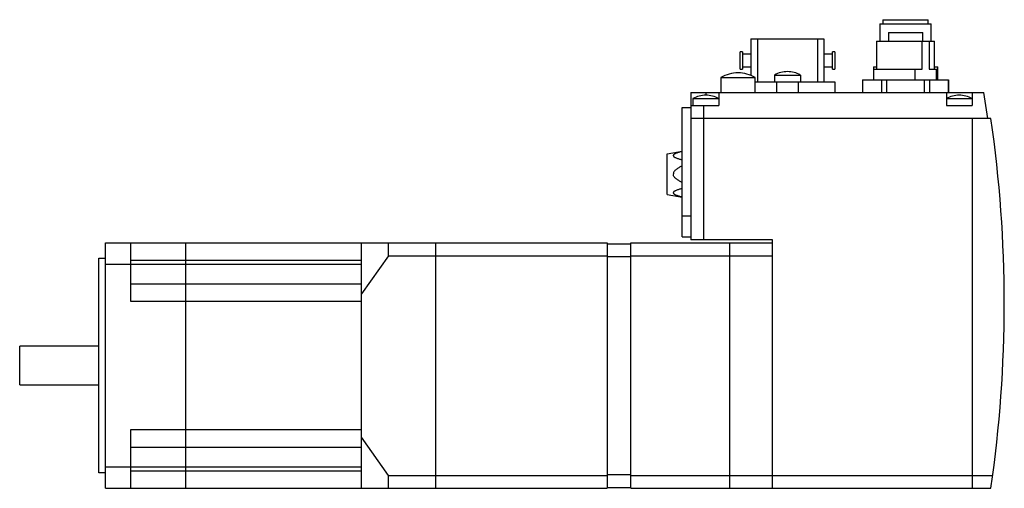
# Model space of a CAD drawing. Units: millimetres. Extents: x 32 to 261, y 149 to 258.
import ezdxf

# ---------------------------------------------------------------- set-up
doc = ezdxf.new("R2010")
doc.units = ezdxf.units.MM
doc.header["$LTSCALE"] = 26.604499
doc.layers.get('0').update_dxf_attribs({"linetype": 'CONTINUOUS'})

msp = doc.modelspace()

# ---------------------------------------------------------------- linework, layer by layer
at = {"color": 7, "linetype": 'Continuous'}
for p, q in [((231.94, 256.92), (243.94, 256.92)), ((231.94, 256.92), (231.94, 252.92)), ((232.69, 257.92), (243.19, 257.92)), ((232.69, 257.92), (232.69, 256.92)), ((243.19, 256.92), (243.19, 257.92)), ((243.94, 252.92), (243.94, 256.92)), ((233.94, 254.92), (241.94, 254.92)), ((233.94, 254.92), (233.94, 252.92)), ((241.94, 252.92), (241.94, 254.92)), ((201.94, 253.42), (218.94, 253.42)), ((201.94, 253.42), (201.94, 244.9)), ((203.44, 253.42), (203.44, 243.42)), ((217.44, 253.42), (217.44, 243.42)), ((218.94, 253.42), (218.94, 243.42)), ((231.19, 252.92), (244.69, 252.92)), ((231.19, 252.92), (231.19, 246.42)), ((241.82, 246.42), (241.82, 252.92)), ((243.46, 252.92), (243.46, 246.42)), ((244.69, 246.42), (244.69, 252.92)), ((199.94, 250.42), (199.44, 250.42)), ((199.44, 246.42), (199.44, 250.42)), ((199.94, 250.42), (199.94, 246.42)), ((221.44, 250.42), (220.94, 250.42)), ((220.94, 246.42), (220.94, 250.42)), ((221.44, 250.42), (221.44, 246.42)), ((201.94, 249.92), (199.94, 249.92)), ((220.94, 249.92), (218.94, 249.92)), ((198.95, 245.52), (198.94, 245.52)), ((199.44, 246.42), (199.94, 246.42)), ((199.94, 246.92), (201.94, 246.92)), ((218.94, 246.92), (220.94, 246.92)), ((220.94, 246.42), (221.44, 246.42)), ((230.44, 246.92), (231.19, 246.92)), ((230.44, 246.92), (230.44, 243.92)), ((230.44, 246.42), (241.82, 246.42)), ((240.19, 243.92), (240.19, 246.42)), ((243.46, 246.42), (245.44, 246.42)), ((244.69, 246.92), (245.44, 246.92)), ((245.1, 246.42), (245.1, 243.92)), ((245.44, 243.92), (245.44, 246.92)), ((194.94, 244.42), (202.94, 244.42)), ((194.94, 244.42), (194.94, 240.92)), ((202.94, 240.92), (202.94, 244.42)), ((202.94, 243.42), (221.44, 243.42)), ((207.44, 245.02), (213.44, 245.02)), ((207.44, 245.02), (207.44, 243.42)), ((207.87, 243.42), (207.87, 240.92)), ((213.01, 240.92), (213.01, 243.42)), ((213.44, 245.02), (213.44, 243.42)), ((221.44, 243.42), (221.44, 240.92)), ((227.94, 243.92), (247.94, 243.92)), ((227.94, 243.92), (227.94, 240.92)), ((227.97, 240.92), (227.97, 243.92)), ((232.33, 243.92), (232.33, 240.92)), ((233.58, 240.92), (233.58, 243.92)), ((242.3, 243.92), (242.3, 240.92)), ((243.56, 240.92), (243.56, 243.92)), ((247.91, 243.92), (247.91, 240.92)), ((247.94, 240.92), (247.94, 243.92)), ((187.94, 240.92), (187.94, 206.62)), ((187.94, 240.92), (256.19, 240.92)), ((191.44, 240.92), (191.44, 240.32)), ((194.44, 240.92), (194.44, 237.92)), ((247.44, 240.92), (247.44, 237.92)), ((253.44, 240.92), (253.44, 237.92)), ((257.14, 234.92), (256.19, 240.92)), ((188.44, 239.52), (188.44, 237.92)), ((188.44, 239.52), (194.44, 239.52)), ((191.45, 240.32), (191.43, 240.32)), ((247.44, 239.52), (253.44, 239.52)), ((250.45, 240.32), (250.43, 240.32)), ((185.94, 237.42), (187.94, 237.42)), ((185.94, 207.32), (185.94, 237.42)), ((187.94, 237.92), (194.44, 237.92)), ((190.94, 206.62), (190.94, 237.92)), ((247.44, 237.92), (253.44, 237.92)), ((257.83, 234.92), (187.94, 234.92)), ((253.44, 234.92), (253.44, 148.72)), ((182.44, 226.67), (185.94, 227.29)), ((182.44, 217.17), (182.44, 226.67)), ((182.44, 217.17), (185.94, 216.55)), ((187.94, 212.12), (185.94, 212.12)), ((185.94, 207.32), (187.94, 207.32)), ((206.94, 206.62), (187.94, 206.62)), ((206.94, 148.72), (206.94, 206.62)), ((51.64, 148.72), (51.64, 205.92)), ((51.64, 205.92), (168.44, 205.92)), ((57.44, 205.92), (57.44, 192.32)), ((70.24, 205.92), (70.24, 148.72)), ((111.24, 148.72), (111.24, 205.92)), ((117.54, 202.92), (117.54, 205.92)), ((128.44, 205.92), (128.44, 148.72)), ((168.44, 205.92), (168.44, 148.72)), ((168.44, 205.72), (173.94, 205.72)), ((173.94, 205.92), (206.94, 205.92)), ((173.94, 148.72), (173.94, 205.92)), ((196.94, 205.92), (196.94, 148.72)), ((50.04, 152.32), (50.04, 202.32)), ((50.04, 202.32), (51.64, 202.32)), ((57.44, 201.92), (111.24, 201.92)), ((117.54, 202.92), (111.24, 194.01)), ((117.54, 202.92), (168.44, 202.92)), ((168.44, 202.72), (173.94, 202.72)), ((173.94, 202.92), (206.94, 202.92)), ((51.64, 200.92), (111.24, 200.92)), ((111.24, 196.32), (57.44, 196.32)), ((57.44, 192.32), (111.24, 192.32)), ((31.64, 172.82), (31.64, 181.82)), ((50.04, 181.82), (31.64, 181.82)), ((31.64, 172.82), (50.04, 172.82)), ((57.44, 162.32), (57.44, 148.72)), ((111.24, 162.32), (57.44, 162.32)), ((117.54, 151.72), (111.24, 160.63)), ((57.44, 158.32), (111.24, 158.32)), ((51.64, 153.72), (111.24, 153.72)), ((51.64, 152.32), (50.04, 152.32)), ((111.24, 152.72), (57.44, 152.72)), ((117.54, 151.72), (168.44, 151.72)), ((117.54, 148.72), (117.54, 151.72)), ((168.44, 151.92), (173.94, 151.92)), ((173.94, 151.72), (258.25, 151.72)), ((51.64, 148.72), (168.44, 148.72)), ((168.44, 148.92), (173.94, 148.92)), ((173.94, 148.72), (257.83, 148.72))]:
    msp.add_line(p, q, dxfattribs=at)
for centre, radius, start, end in [((198.93, 237.72), 7.8, 89.9541, 120.7984), ((198.95, 237.72), 7.8, 59.2016, 90.0459), ((210.49, 239.62), 6.2, 90.4308, 119.432), ((210.39, 239.62), 6.2, 60.568, 89.5692), ((191.43, 234.32), 6, 89.9363, 119.9265), ((191.45, 234.32), 6, 60.0735, 90.0637), ((250.43, 234.32), 6, 89.9363, 119.9265), ((250.45, 234.32), 6, 60.0735, 90.0637), ((-39.06, 191.82), 300, 351.7399, 8.2601)]:
    msp.add_arc(centre, radius, start, end, dxfattribs=at)
for points, knots in [([(185.94, 227.22), (185.83, 227.2), (185.61, 227.14), (185.28, 227.05), (184.97, 226.96), (184.66, 226.85), (184.42, 226.75), (184.24, 226.66), (184.12, 226.59), (184.02, 226.52), (183.93, 226.44), (183.87, 226.35), (183.85, 226.25), (183.87, 226.15), (183.93, 226.06), (184.02, 225.98), (184.12, 225.9), (184.24, 225.83), (184.42, 225.75), (184.66, 225.65), (184.97, 225.54), (185.28, 225.45), (185.61, 225.36), (185.83, 225.3), (185.94, 225.27)], [0, 0, 0, 0, 0.072042, 0.14314, 0.212935, 0.280842, 0.345837, 0.376715, 0.406055, 0.433382, 0.458168, 0.480136, 0.499994, 0.519853, 0.541823, 0.56661, 0.593939, 0.62328, 0.654159, 0.719156, 0.787064, 0.856859, 0.927957, 1, 1, 1, 1]), ([(185.94, 223.87), (185.72, 223.76), (185.39, 223.59), (184.96, 223.33), (184.66, 223.12), (184.37, 222.88), (184.11, 222.61), (183.95, 222.34), (183.87, 222.11), (183.86, 221.98), (183.86, 221.92)], [0, 0, 0, 0, 0.250094, 0.375158, 0.500217, 0.625256, 0.750236, 0.875021, 0.937519, 1, 1, 1, 1]), ([(185.94, 219.97), (185.72, 220.08), (185.39, 220.25), (184.96, 220.51), (184.66, 220.72), (184.37, 220.96), (184.11, 221.23), (183.95, 221.5), (183.87, 221.73), (183.86, 221.86), (183.86, 221.92)], [0, 0, 0, 0, 0.250094, 0.375159, 0.500217, 0.625256, 0.750236, 0.875021, 0.937519, 1, 1, 1, 1]), ([(185.94, 218.56), (185.83, 218.54), (185.61, 218.48), (185.28, 218.39), (184.97, 218.3), (184.66, 218.19), (184.42, 218.09), (184.24, 218), (184.12, 217.93), (184.02, 217.86), (183.93, 217.78), (183.87, 217.69), (183.85, 217.59), (183.87, 217.49), (183.93, 217.4), (184.02, 217.32), (184.12, 217.24), (184.24, 217.17), (184.42, 217.09), (184.66, 216.99), (184.97, 216.88), (185.28, 216.79), (185.61, 216.7), (185.83, 216.64), (185.94, 216.61)], [0, 0, 0, 0, 0.072042, 0.14314, 0.212935, 0.280842, 0.345837, 0.376715, 0.406055, 0.433382, 0.458168, 0.480136, 0.499994, 0.519853, 0.541823, 0.56661, 0.593939, 0.62328, 0.654159, 0.719156, 0.787064, 0.856859, 0.927957, 1, 1, 1, 1])]:
    msp.add_open_spline(points, degree=3, knots=knots, dxfattribs=at)

doc.saveas('drawing.dxf')
